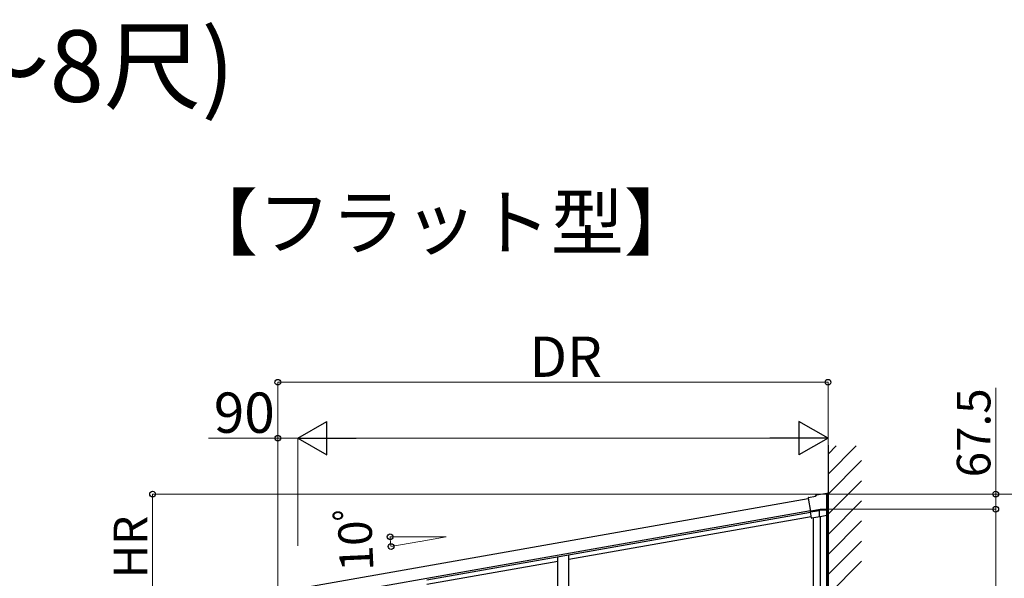
# Model space of a CAD drawing. Extents: x 0 to 15840, y 0 to 25654.
# Drawn here: x 6132 to 10535, y 9281 to 11777 of the extents above; entities that cross this region are included whole.
import ezdxf

# ---------------------------------------------------------------- set-up
doc = ezdxf.new("R2010")
doc.units = 0
doc.layers.add('USER1', color=3, linetype='CONTINUOUS')
for name, color, linetype, lineweight in [('YKK_13', 4, 'CONTINUOUS', 30), ('YKK_A1', 4, 'CONTINUOUS', 30), ('YKK_D', 6, 'CONTINUOUS', 13)]:
    doc.layers.add(name, color=color, linetype=linetype, lineweight=lineweight)
doc.styles.get("Standard").update_dxf_attribs({"font": 'txt', "bigfont": 'BIGFONT'})

msp = doc.modelspace()

# ---------------------------------------------------------------- linework, layer by layer
at = {"layer": 'YKK_13', "color": 1, "linetype": 'Continuous'}
msp.add_line((9676.5, 9579.6), (9676.5, 9579.6), dxfattribs=at)
at = {"layer": 'YKK_A1'}
for p, q in [((9746.3, 9876.4), (9746.3, 6581.9)), ((7952.7, 9281.1), (9667.7, 9583.5)), ((7952.7, 9274.5), (9667.7, 9576.9)), ((8587.8, 9366.2), (9671.1, 9557.2)), ((9711.8, 9557.9), (9711.8, 9073.9)), ((9711.8, 9557.9), (9711.8, 9136.9)), ((9740.3, 9562.9), (9740.3, 9589.8)), ((9740.3, 6949.9), (9740.3, 9562.9)), ((9746.3, 6949.9), (9746.3, 9589.8)), ((9681.8, 9136.9), (9681.8, 9551)), ((8537.8, 9128.9), (8537.8, 9377.7)), ((8587.8, 9128.9), (8587.8, 9386.5)), ((7952.7, 9254.2), (8537.8, 9357.4)), ((7447.2, 9192), (7952.7, 9281.1))]:
    msp.add_line(p, q, dxfattribs=at)
at = {"layer": 'YKK_A1', "linetype": 'Continuous'}
for p, q in [((9746.3, 9836.5), (9782.7, 9872.9)), ((9746.3, 9746.7), (9872.5, 9872.9)), ((9746.3, 9656.9), (9896.3, 9806.9)), ((9746.3, 9567.1), (9896.3, 9717.1)), ((9659, 9642.3), (9690.6, 9647.9)), ((9690.6, 9647.9), (9694.6, 9653.7)), ((9690.8, 9647.5), (9690.6, 9647.9)), ((9691.9, 9645.7), (9690.8, 9647.5)), ((9694.6, 9653.7), (9740.3, 9661.7)), ((9694.8, 9653.3), (9694.6, 9653.7)), ((9696, 9651.5), (9694.8, 9653.3)), ((9740.3, 9661.3), (9740.3, 9661.7)), ((9740.3, 9660.7), (9745.3, 9661.6)), ((9740.3, 9661.3), (9740.3, 9659.3)), ((9745.3, 9661.2), (9740.3, 9660.3)), ((9740.3, 9588.2), (9740.3, 9659.3)), ((9745.3, 9661.2), (9745.3, 9661.6)), ((9745.3, 9563.8), (9745.3, 9661.2)), ((9657.4, 9640), (9657.8, 9639.7)), ((9657.4, 9640), (9657.4, 9640)), ((9657.8, 9639.7), (9668.5, 9579.2)), ((9746.3, 9477.3), (9896.3, 9627.3)), ((9667.5, 9577.8), (9668.5, 9579.2)), ((9672.1, 9551.7), (9667.5, 9577.8)), ((9707.7, 9583), (9669.9, 9576.3)), ((9711.7, 9588.2), (9671.2, 9581.1)), ((9671.2, 9581.1), (9671.4, 9580.1)), ((9671.4, 9580.1), (9711.8, 9587.2)), ((9709.2, 9555.9), (9674.1, 9549.7)), ((9707.7, 9583), (9708.8, 9584.3)), ((9707.7, 9558.5), (9707.7, 9583)), ((9710.8, 9586.7), (9708.8, 9584.3)), ((9709.2, 9555.9), (9709.6, 9556.3)), ((9710.8, 9557.7), (9709.6, 9556.3)), ((9711.1, 9557.8), (9740.3, 9562.9)), ((9711.8, 9587.7), (9711.7, 9588.2)), ((9740.3, 9588.2), (9711.7, 9588.2)), ((9711.8, 9587.2), (9711.8, 9587.7)), ((9711.8, 9587.2), (9740.3, 9587.2)), ((9740.3, 9588.2), (9740.3, 9587.7)), ((9740.3, 9587.7), (9740.3, 9587.2)), ((9740.3, 9565), (9740.3, 9587.2)), ((9740.3, 9565), (9740.3, 9563)), ((9740.3, 9562.9), (9745.3, 9563.8)), ((9745.3, 9563.8), (9740.3, 9562.9)), ((9740.3, 9562.9), (9740.3, 9563)), ((9740.3, 9562.9), (9740.3, 9562.9)), ((9745.3, 9563.8), (9745.3, 9563.8)), ((9671.8, 9551.3), (9672.1, 9551.7)), ((9671.8, 9551.3), (9671.8, 9551.3)), ((9746.3, 9387.5), (9896.3, 9537.5)), ((9746.3, 9297.7), (9896.3, 9447.7)), ((9746.3, 9207.9), (9896.3, 9357.9))]:
    msp.add_line(p, q, dxfattribs=at)
at = {"layer": 'YKK_A1', "ltscale": 2}
for p, q in [((7952.7, 9337.5), (9658.1, 9638.2)), ((7952.7, 9281.1), (9667.7, 9583.5)), ((7437.6, 9246.6), (7952.7, 9337.5))]:
    msp.add_line(p, q, dxfattribs=at)
at = {"layer": 'YKK_A1', "linetype": 'Continuous'}
for centre, major_axis, ratio, start_param, end_param in [((9659.4, 9640.4), (-1.64, 1.15), 0.99628, 5.499651, 7.06672), ((9669.5, 9578.1), (1.98, -0.44), 0.917237, 3.565767, 5.075477), ((9669.6, 9578.3), (1.15, 1.64), 0.99628, 3.867768, 3.925127), ((9709.7, 9558.5), (1.29, 1.54), 0.995504, 2.271148, 2.502328), ((9709.6, 9558.3), (-1.01, 1.75), 0.909365, 1.251164, 2.588915), ((9709.6, 9558.3), (0, 2.03), 0.060227, 3.213338, 3.385296), ((9710.8, 9559.8), (1.29, 1.54), 0.995504, 3.840079, 4.012037), ((9673.8, 9551.6), (1.15, 1.64), 0.99628, 2.358058, 3.925127)]:
    msp.add_ellipse(centre, major_axis=major_axis, ratio=ratio, start_param=start_param, end_param=end_param, dxfattribs=at)
at = {"layer": 'YKK_D'}
for p, q in [((7286.3, 9202.6), (7286.3, 10158.3)), ((9746.3, 10157.3), (7286.3, 10157.3)), ((9746.3, 9877.4), (9746.3, 10158.3)), ((10496.3, 9657.3), (10496.3, 10132.3)), ((7286.3, 9907.3), (6976.1, 9907.3)), ((7286.3, 9202.6), (7286.3, 9908.3)), ((7376.3, 9907.3), (7286.3, 9907.3)), ((7376.3, 9426.4), (7376.3, 9908.3)), ((7376.3, 9426.4), (7376.3, 9908.3)), ((7526.3, 9907.3), (9596.3, 9907.3)), ((9746.3, 9877.4), (9746.3, 9908.3)), ((9736.7, 9657.3), (6725.3, 9657.3)), ((6726.3, 9081.9), (6726.3, 9657.3)), ((9740.9, 9657.3), (10747.3, 9657.3)), ((9741, 9657.3), (10497.3, 9657.3)), ((10496.3, 9589.8), (10496.3, 9657.3)), ((9747, 9589.8), (10497.3, 9589.8)), ((9747, 9589.8), (10497.3, 9589.8)), ((10496.3, 7139.4), (10496.3, 9589.8)), ((7917.8, 9466.4), (7787.7, 9466.4)), ((7918.8, 9466.4), (8038.7, 9466.4)), ((8038.7, 9466.4), (7922.4, 9445.9)), ((7921.4, 9445.7), (7791.5, 9422.8))]:
    msp.add_line(p, q, dxfattribs=at)
at = {"layer": 'YKK_D', "lineweight": -2}
for p, q in [((7376.3, 9907.3), (7506.2, 9982.3)), ((7506.2, 9832.3), (7506.2, 9982.3)), ((9746.3, 9907.3), (9616.4, 9982.3)), ((9616.4, 9982.3), (9616.4, 9832.3)), ((7376.3, 9907.3), (7506.2, 9832.3)), ((7376.3, 9907.3), (7636.1, 9907.3)), ((9746.3, 9907.3), (9486.5, 9907.3)), ((9746.3, 9907.3), (9616.4, 9832.3))]:
    msp.add_line(p, q, dxfattribs=at)
at = {"layer": 'YKK_D', "linetype": 'ByBlock', "lineweight": -2}
for centre in [(7286.3, 10157.3), (9746.3, 10157.3), (7286.3, 9907.3), (6726.3, 9657.3), (10496.3, 9657.3), (10496.3, 9589.8), (10496.3, 9589.8), (7788.7, 9466.4), (7792.5, 9423)]:
    msp.add_circle(centre, 12.8, dxfattribs=at)
at = {"layer": 'YKK_D'}
msp.add_arc((8038.7, 9466.4), 250, 180, 190, dxfattribs=at)

# ---------------------------------------------------------------- texts
at = {"layer": 'USER1'}
for s, height, p in [('●根太掛け仕様(600N/m2 7～8尺) ', 320, (425.7, 11410.2)), ('【フラット型】', 240, (6869.6, 10751.4))]:
    msp.add_text(s, height=height, dxfattribs=at).set_placement(p)
at = {"layer": 'YKK_D'}
for s, p in [('DR', (8410.7, 10181.3)), ('90', (7000.1, 9931.3))]:
    msp.add_text(s, height=180, dxfattribs=at).set_placement(p)
for s, rotation, p in [('67.5', 90, (10472.3, 9732.3)), ('HR', 90, (6702.3, 9281.6)), ('10ﾟ', 92.5464, (7714.5, 9315.9))]:
    msp.add_text(s, height=150, rotation=rotation, dxfattribs=at).set_placement(p)

doc.saveas('drawing.dxf')
